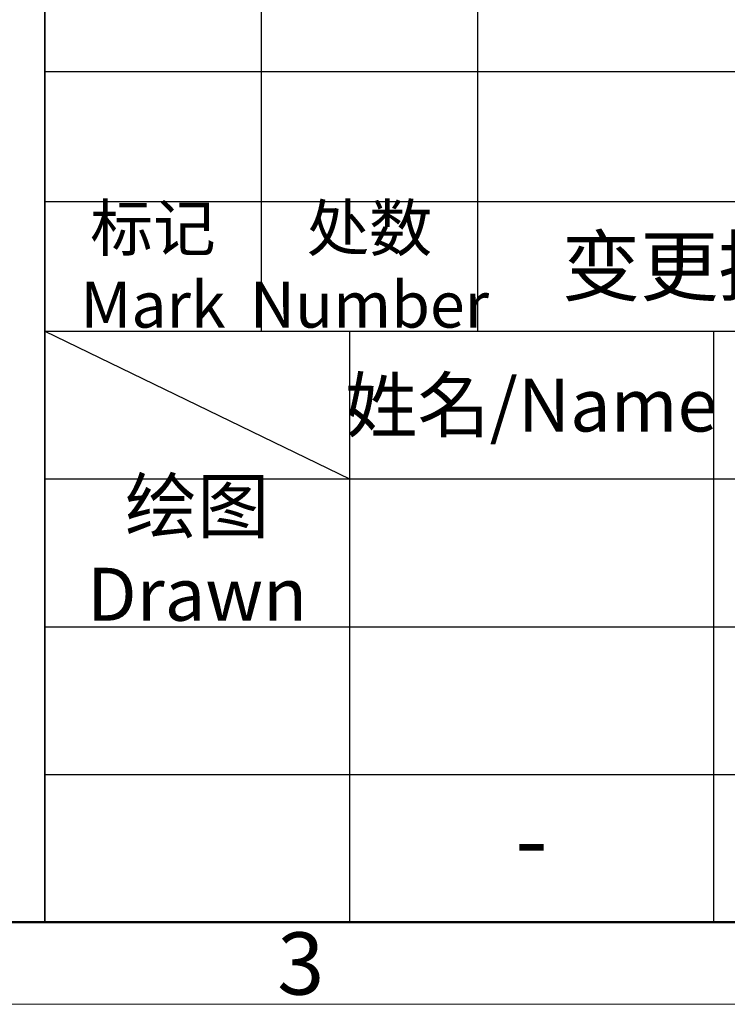
# Model space of a CAD drawing. Units: millimetres. Extents: x 2121 to 2567, y 481 to 796.
# Drawn here: x 2290 to 2335, y 481 to 544 of the extents above; entities that cross this region are included whole.
import ezdxf

# ---------------------------------------------------------------- set-up
doc = ezdxf.new("R2010")
doc.units = ezdxf.units.MM
doc.header["$LTSCALE"] = 65.395
doc.layers.add('图框', color=7, linetype='CONTINUOUS', lineweight=20)
doc.styles.add('Romans字体', font='romans.shx', dxfattribs={"width": 0.75})
doc.styles.get("Standard").update_dxf_attribs({"font": 'txt', "width": 0.75})

msp = doc.modelspace()

# ---------------------------------------------------------------- linework, layer by layer
at = {"layer": '图框', "lineweight": 35}
msp.add_line((2291.685, 557.056), (2291.685, 486.114), dxfattribs=at)
at = {"layer": '图框', "lineweight": -3}
for p, q in [((2305.512, 557.056), (2305.512, 523.87)), ((2319.34, 557.056), (2319.34, 523.87)), ((2291.685, 540.463), (2426.273, 540.463)), ((2291.685, 532.167), (2426.273, 532.167)), ((2291.685, 523.87), (2426.273, 523.87)), ((2291.685, 523.87), (2311.155, 514.431)), ((2311.155, 523.87), (2311.155, 486.114)), ((2334.408, 523.87), (2334.408, 486.114)), ((2291.685, 514.431), (2426.273, 514.431)), ((2291.685, 504.992), (2426.273, 504.992)), ((2291.685, 495.553), (2426.273, 495.553))]:
    msp.add_line(p, q, dxfattribs=at)
at = {"layer": '图框', "lineweight": 50}
msp.add_line((2126.575, 486.114), (2561.685, 486.114), dxfattribs=at)
at = {"layer": '图框', "color": 1, "lineweight": 18}
msp.add_line((2121.412, 480.864), (2566.91, 480.864), dxfattribs=at)

# ---------------------------------------------------------------- texts
at = {"layer": '图框', "attachment_point": 5}
for s, insert, char_height, width in [('标记\\P{\\Fromans|c134;Mark}', (2298.599, 528.018), 2.9385, 13.82735), ('处数\\P{\\Fromans|c134;Number }', (2312.426, 528.018), 2.9385, 13.82735), ('  变更描述{\\Fromans|c134;/Description}', (2348.056, 528.018), 3.67312, 57.43185), ('姓名{\\Fromans|c134;/Name\\Ftxt|c134; }', (2322.782, 519.151), 3.37927, 23.25265), ('绘图\\P{\\Fromans|c134;Drawn\\Ftxt|c134; }', (2301.42, 509.879), 3.37927, 19.47017)]:
    msp.add_mtext(s, dxfattribs=dict(at, insert=insert, char_height=char_height, width=width))
at = {"layer": '图框', "color": 3, "insert": (2322.782, 490.834), "char_height": 4.478, "width": 23.25265, "attachment_point": 5, "style": 'Romans字体'}
msp.add_mtext('-', dxfattribs=at)
at = {"layer": '图框', "color": 6, "insert": (2306.538, 485.461), "char_height": 3.978, "width": 3.83687, "attachment_point": 1, "style": 'Romans字体'}
msp.add_mtext('3', dxfattribs=at)

doc.saveas('drawing.dxf')
